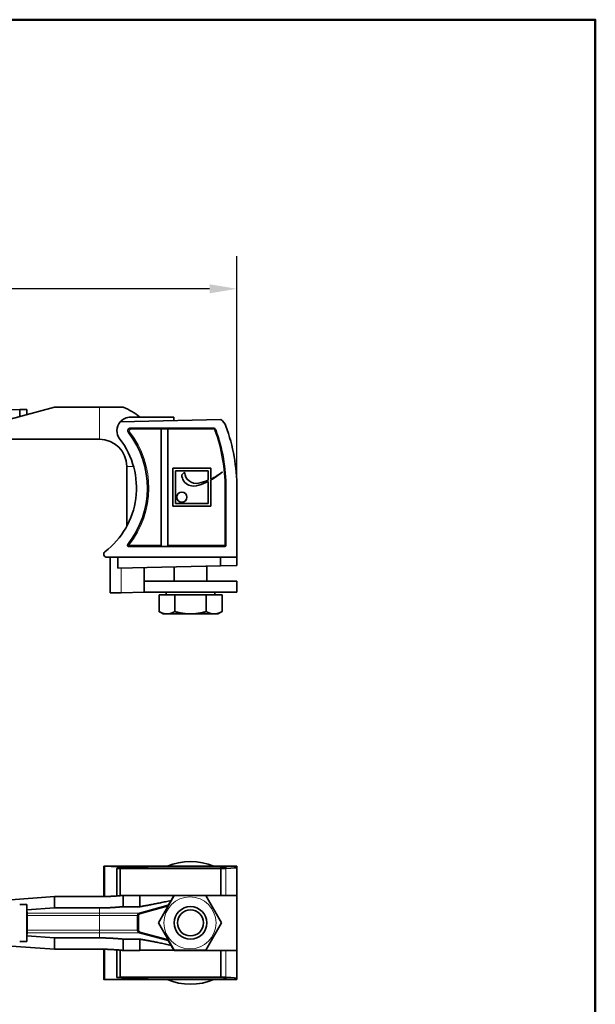
# Model space of a CAD drawing. Units: millimetres. Extents: x 0 to 594, y 0 to 420.
# Drawn here: x 468 to 574, y 219 to 400 of the extents above; entities that cross this region are included whole.
import ezdxf

# ---------------------------------------------------------------- set-up
doc = ezdxf.new("R2010")
doc.units = ezdxf.units.MM
doc.header["$LTSCALE"] = 2
for name, color, linetype, lineweight in [('Arêtes tangentes visibles(ISO)', 7, 'Continuous', 18), ('Arêtes visibles(ISO)', 7, 'Continuous', 35), ('Cadre_0', 7, 'Continuous', 50), ('Cotes(ISO)', 7, 'Continuous', 18)]:
    doc.layers.add(name, color=color, linetype=linetype, lineweight=lineweight)
doc.styles.add('MANTION', font='arial.ttf')
doc.dimstyles.new('Plan commercial', dxfattribs={"dimscale": 2, "dimtxt": 3, "dimasz": 2.5, "dimexe": 3, "dimexo": 1, "dimgap": 0.762, "dimtad": 1, "dimlfac": 0.03937, "dimrnd": 1e-08, "dimzin": 2, "dimlunit": 5, "dimtxsty": 'MANTION', "dimcen": 0.09, "dimdle": 10, "dimclrd": 7, "dimclre": 7, "dimclrt": 256, "dimazin": 2, "dimtfac": 0.5, "dimtmove": 0, "dimatfit": 3, "dimfxl": 1, "dimfrac": 2, "dimtolj": 1, "dimlwd": 25, "dimlwe": 25, "dimarcsym": 0})

# ---------------------------------------------------------------- blocks, each defined once
blk = doc.blocks.new('Cadres Cadre par défaut')
at = {"layer": 'Cadre_0', "flags": 128}
blk.add_lwpolyline([(10, 10), (10, 200), (287, 200), (287, 10), (10, 10)], dxfattribs=at)
blk = doc.blocks.new('*D4')
at = {"layer": 'Cotes(ISO)', "color": 7, "linetype": 'Continuous', "lineweight": 25, "transparency": 16777216}
for p, q in [((80.61, 310.82), (80.61, 356.65)), ((508.3, 316.12), (508.3, 356.65)), ((503.3, 350.65), (85.61, 350.65))]:
    blk.add_line(p, q, dxfattribs=at)
at = {"layer": 'Cotes(ISO)', "color": 7, "linetype": 'Continuous', "transparency": 16777216}
for points in [[(85.61, 351.49), (85.61, 349.82), (80.61, 350.65)], [(503.3, 351.49), (503.3, 349.82), (508.3, 350.65)]]:
    blk.add_solid(points, dxfattribs=at)
at = {"layer": 'Defpoints', "color": 0, "linetype": 'Continuous', "transparency": 16777216}
for p in [(80.61, 350.65), (508.3, 314.12), (80.61, 308.82)]:
    blk.add_point(p, dxfattribs=at)
at = {"layer": 'Cotes(ISO)', "color": 154, "linetype": 'Continuous', "lineweight": 25, "true_color": 0x004691, "transparency": 16777216, "insert": (273.05, 359.95), "char_height": 6, "attachment_point": 1, "style": 'MANTION'}
blk.add_mtext('\\A1;16 3/4 [428]', dxfattribs=at)

msp = doc.modelspace()

# ---------------------------------------------------------------- linework, layer by layer
at = {"layer": 'Arêtes tangentes visibles(ISO)'}
for p, q in [((483.104, 323.069), (483.104, 328.919)), ((503.946, 325.119), (503.946, 324.919)), ((494.417, 324.919), (488.879, 324.919)), ((495.634, 324.919), (494.417, 324.919)), ((503.946, 324.919), (495.634, 324.919)), ((504.416, 324.791), (504.228, 324.722)), ((488.104, 318.069), (489.363, 318.069)), ((506.104, 303.619), (506.104, 314.119)), ((506.304, 314.119), (506.104, 314.119)), ((488.498, 303.619), (494.417, 303.619)), ((495.634, 303.619), (506.104, 303.619)), ((506.104, 303.619), (506.104, 303.419)), ((506.104, 303.619), (506.304, 303.619)), ((487.104, 294.932), (487.104, 299.434)), ((484.127, 244.757), (484.127, 239.205)), ((488.431, 244.375), (488.431, 244.364)), ((488.446, 244.74), (488.446, 244.731)), ((506.104, 244.74), (506.104, 244.491)), ((506.294, 244.355), (506.294, 239.425)), ((483.104, 236.19), (483.104, 237.122)), ((490.526, 235.996), (495.593, 237.354)), ((483.104, 236.19), (469.865, 236.19)), ((469.873, 235.707), (483.104, 235.707)), ((483.104, 236.19), (490.475, 236.19)), ((483.104, 235.707), (483.104, 236.19)), ((483.104, 233.043), (483.104, 235.707)), ((490.104, 235.707), (483.104, 235.707)), ((490.304, 235.707), (490.104, 235.707)), ((490.304, 233.043), (490.304, 235.707)), ((490.526, 235.996), (490.475, 236.19)), ((469.873, 233.043), (483.104, 233.043)), ((483.104, 233.043), (483.104, 232.56)), ((490.104, 233.043), (483.104, 233.043)), ((490.304, 233.043), (490.104, 233.043)), ((483.104, 232.56), (469.865, 232.56)), ((483.104, 232.56), (483.104, 231.627)), ((483.104, 232.56), (490.475, 232.56)), ((490.526, 232.753), (490.475, 232.56)), ((490.526, 232.753), (495.593, 231.395)), ((484.127, 229.544), (484.127, 223.992)), ((506.294, 224.395), (506.294, 229.325)), ((488.431, 224.374), (488.431, 224.385)), ((488.446, 224.01), (488.446, 224.019)), ((506.104, 224.01), (506.104, 224.258))]:
    msp.add_line(p, q, dxfattribs=at)
msp.add_circle((499.704, 234.375), 4.774, dxfattribs=at)
for centre, radius, start, end in [((475.256, 314.119), 16.9, 321.58874, 37.62314), ((488.879, 324.619), 0.3, 90, 217.62314), ((503.946, 324.619), 0.3, 20.06813, 90), ((475.204, 314.119), 30.9, 0, 20.06813), ((490.604, 235.707), 0.3, 105, 180), ((490.604, 233.043), 0.3, 180, 255)]:
    msp.add_arc(centre, radius, start, end, dxfattribs=at)
for centre, major_axis, ratio, start_param, end_param in [((488.827, 324.919), (0, 0.2), 0.258819, 4.712389, 6.2831853), ((488.59, 324.436), (-0.158, -0.122), 0.1614283, 0, 1.7772558), ((488.446, 303.619), (-0.157, 0.124), 0.1642172, 4.5081692, 6.2831853), ((488.446, 303.619), (0, -0.2), 0.258819, 0, 1.5707963)]:
    msp.add_ellipse(centre, major_axis=major_axis, ratio=ratio, start_param=start_param, end_param=end_param, dxfattribs=at)
at = {"layer": 'Arêtes visibles(ISO)'}
for p, q in [((466.104, 326.569), (474.874, 328.919)), ((483.104, 328.919), (474.874, 328.919)), ((439.802, 327.858), (468.494, 328.515)), ((468.494, 328.515), (469.794, 328.545)), ((468.494, 328.515), (468.524, 327.218)), ((469.794, 328.545), (469.816, 327.564)), ((488.827, 327.119), (490.248, 327.119)), ((490.519, 327.119), (496.76, 327.119)), ((496.76, 327.119), (496.76, 326.462)), ((505.391, 326.659), (486.921, 326.236)), ((503.946, 325.119), (488.827, 325.119)), ((494.417, 324.919), (494.417, 303.619)), ((495.634, 303.619), (495.634, 324.919)), ((417.124, 323.069), (483.104, 323.069)), ((488.104, 318.069), (488.104, 307.071)), ((496.535, 317.769), (503.535, 317.769)), ((496.535, 310.769), (496.535, 317.769)), ((497.035, 311.269), (497.035, 317.269)), ((497.035, 317.269), (503.035, 317.269)), ((498.731, 317.019), (498.213, 316.542)), ((503.035, 317.269), (503.035, 315.536)), ((503.535, 317.769), (503.535, 315.754)), ((503.035, 315.347), (503.035, 311.269)), ((503.535, 315.613), (503.535, 310.769)), ((506.304, 303.619), (506.304, 314.119)), ((508.304, 314.119), (508.304, 301.419)), ((503.535, 310.769), (496.535, 310.769)), ((503.035, 311.269), (497.035, 311.269)), ((488.446, 303.419), (506.104, 303.419)), ((508.304, 301.419), (484.471, 301.419)), ((485.104, 301.419), (485.104, 294.887)), ((486.47, 299.419), (486.47, 301.419)), ((486.47, 299.419), (505.304, 299.85)), ((502.804, 297.029), (502.804, 299.793)), ((505.304, 299.85), (505.304, 301.419)), ((505.304, 299.85), (508.304, 299.919)), ((508.304, 299.919), (508.304, 301.419)), ((491.304, 299.53), (491.304, 297.029)), ((496.804, 297.029), (496.804, 299.656)), ((491.304, 297.029), (508.304, 297.029)), ((491.304, 297.029), (491.304, 295.029)), ((508.304, 297.029), (508.304, 295.029)), ((487.104, 294.932), (485.104, 294.887)), ((487.104, 294.932), (491.304, 295.029)), ((508.304, 295.029), (491.304, 295.029)), ((494.031, 294.528), (496.917, 294.528)), ((494.031, 294.528), (494.031, 291.475)), ((495.364, 294.528), (495.364, 295.029)), ((496.917, 294.528), (502.691, 294.528)), ((496.917, 294.528), (496.917, 291.475)), ((502.691, 294.528), (502.691, 291.475)), ((502.691, 294.528), (505.578, 294.528)), ((504.244, 294.528), (504.244, 295.029)), ((505.578, 294.528), (505.578, 291.475)), ((494.804, 291.028), (494.031, 291.475)), ((494.804, 291.028), (495.474, 291.028)), ((495.474, 291.028), (499.804, 291.028)), ((499.804, 291.028), (504.134, 291.028)), ((504.134, 291.028), (504.804, 291.028)), ((504.804, 291.028), (505.578, 291.475)), ((483.904, 244.765), (483.904, 239.2)), ((508.304, 244.775), (484.471, 244.775)), ((486.327, 244.37), (486.327, 239.318)), ((486.921, 244.341), (505.391, 244.334)), ((486.921, 239.375), (486.921, 244.341)), ((488.446, 244.74), (506.104, 244.74)), ((503.946, 244.361), (488.827, 244.361)), ((491.904, 244.553), (491.904, 244.361)), ((505.391, 244.334), (505.391, 239.425)), ((506.304, 244.736), (506.304, 244.553)), ((508.304, 244.553), (508.304, 244.775)), ((508.304, 244.553), (508.304, 239.425)), ((466.104, 238.563), (474.874, 239.192)), ((474.874, 239.192), (483.104, 239.192)), ((474.874, 237.122), (474.874, 239.192)), ((486.921, 239.375), (487.005, 239.375)), ((490.519, 239.42), (487.482, 239.42)), ((487.482, 239.42), (487.482, 237.35)), ((490.519, 239.375), (490.519, 239.42)), ((490.519, 237.35), (490.519, 239.375)), ((496.76, 239.375), (490.519, 239.375)), ((493.931, 234.375), (496.817, 239.375)), ((495.734, 237.599), (496.249, 238.491)), ((496.249, 238.491), (496.76, 239.375)), ((496.788, 239.425), (496.76, 239.375)), ((505.391, 239.425), (496.788, 239.425)), ((496.817, 239.375), (502.591, 239.375)), ((502.591, 239.375), (505.478, 234.375)), ((506.294, 239.425), (505.391, 239.425)), ((508.304, 239.425), (506.294, 239.425)), ((508.304, 239.425), (508.304, 229.325)), ((469.794, 237.763), (468.494, 237.763)), ((469.794, 237.763), (469.816, 237.763)), ((469.794, 230.986), (469.794, 237.763)), ((469.816, 237.763), (469.816, 236.759)), ((469.816, 236.759), (474.874, 237.122)), ((469.816, 236.759), (469.865, 236.19)), ((483.104, 237.122), (474.874, 237.122)), ((490.519, 237.35), (487.482, 237.35)), ((490.475, 236.19), (495.734, 237.599)), ((495.593, 237.354), (495.734, 237.599)), ((469.873, 235.707), (469.873, 233.043)), ((490.104, 235.707), (490.104, 233.043)), ((496.817, 229.375), (493.931, 234.375)), ((505.478, 234.375), (502.591, 229.375)), ((469.865, 232.56), (469.816, 231.99)), ((469.816, 231.99), (474.874, 231.627)), ((469.816, 231.99), (469.816, 230.986)), ((474.874, 231.627), (483.104, 231.627)), ((474.874, 229.557), (474.874, 231.627)), ((490.519, 231.4), (487.482, 231.4)), ((487.482, 231.4), (487.482, 229.329)), ((490.475, 232.56), (495.734, 231.15)), ((490.519, 231.4), (490.519, 229.375)), ((495.593, 231.395), (495.734, 231.15)), ((495.734, 231.15), (496.249, 230.258)), ((466.104, 230.186), (474.874, 229.557)), ((468.494, 230.986), (469.794, 230.986)), ((469.794, 230.986), (469.816, 230.986)), ((483.104, 229.557), (474.874, 229.557)), ((483.904, 229.549), (483.904, 223.985)), ((486.327, 229.431), (486.327, 224.38)), ((487.005, 229.375), (486.921, 229.375)), ((486.921, 224.408), (486.921, 229.375)), ((490.519, 229.329), (487.482, 229.329)), ((490.519, 229.375), (490.519, 229.329)), ((490.519, 229.375), (496.76, 229.375)), ((496.249, 230.258), (496.76, 229.375)), ((496.76, 229.375), (496.788, 229.325)), ((496.788, 229.325), (505.391, 229.325)), ((502.591, 229.375), (496.817, 229.375)), ((506.294, 229.325), (505.391, 229.325)), ((505.391, 229.325), (505.391, 224.415)), ((508.304, 229.325), (506.294, 229.325)), ((508.304, 224.196), (508.304, 229.325)), ((508.304, 223.975), (484.471, 223.975)), ((505.391, 224.415), (486.921, 224.408)), ((488.446, 224.01), (506.104, 224.01)), ((503.946, 224.388), (488.827, 224.388)), ((491.904, 224.388), (491.904, 224.196)), ((506.304, 224.013), (506.304, 224.196)), ((508.304, 224.196), (508.304, 223.975))]:
    msp.add_line(p, q, dxfattribs=at)
for centre, radius in [((498.213, 312.447), 0.928), ((499.804, 234.375), 3), ((499.804, 234.375), 2.387)]:
    msp.add_circle(centre, radius, dxfattribs=at)
for centre, radius, start, end in [((483.104, 318.069), 11.7, 50.66962, 68.02549), ((488.827, 324.619), 2.5, 90, 139.7008), ((488.827, 324.619), 2.5, 139.7008, 217.62314), ((488.827, 324.619), 0.5, 90, 217.62314), ((503.946, 324.619), 0.5, 20.06813, 90), ((503.946, 324.619), 2.5, 20.06813, 54.68371), ((475.204, 314.119), 33.1, 0, 20.06813), ((475.204, 314.119), 16.7, 321.58874, 37.62314), ((475.204, 314.119), 31.1, 0, 20.06813), ((483.104, 318.069), 5, 0, 90), ((475.204, 314.119), 14.7, 307.37286, 37.62314), ((500.234, 316.542), 2.021, 180, 249.19668), ((500.856, 317.087), 2.126, 181.82691, 281.8568), ((496.914, 327.472), 13.582, 299.17584, 309.96012), ((499.171, 325.113), 10.327, 295.00066, 308.76822), ((500.457, 317.13), 2.65, 249.19668, 288.91212), ((499.171, 325.113), 10.327, 281.8568, 291.97561), ((496.914, 327.472), 13.582, 288.91212, 296.7872), ((488.446, 303.619), 0.2, 141.58874, 270), ((506.104, 303.619), 0.2, 270, 0), ((484.471, 301.987), 0.567, 127.37286, 270), ((499.804, 234.375), 11.25, 67.58473, 112.41527), ((490.604, 235.707), 0.5, 105, 180), ((490.604, 233.043), 0.5, 180, 255), ((499.804, 234.375), 11.25, 247.58473, 292.41527)]:
    msp.add_arc(centre, radius, start, end, dxfattribs=at)
for centre, major_axis, ratio, start_param, end_param in [((494.285, 324.919), (0, 0.2), 0.6589186, 4.712389, 6.2831853), ((495.518, 324.919), (0, -0.2), 0.5773503, 1.5707963, 3.1415927), ((494.558, 303.619), (0, 0.2), 0.7071068, 1.5707963, 3.1415927), ((495.749, 303.619), (0, 0.2), 0.5773503, 1.5707963, 3.1415927), ((484.471, 244.765), (0.567, 0), 0.0174551, 1.5707963, 4.0601095), ((475.204, 244.553), (-14.7, 0), 0.0174551, 2.484945, 4.0601095), ((488.827, 244.37), (2.5, 0), 0.0174551, 2.484945, 3.8449463), ((488.446, 244.736), (0.2, 0), 0.0174551, 1.5707963, 3.8119956), ((475.204, 244.553), (-16.7, 0), 0.0174551, 2.484945, 3.8119956), ((488.827, 244.37), (0.5, 0), 0.0174551, 2.484945, 4.712389), ((503.946, 244.37), (0.5, 0), 0.0174551, 4.712389, 5.9329304), ((475.204, 244.553), (31.1, 0), 0.0174551, 5.9329304, 6.2831853), ((503.946, 244.37), (2.5, 0), 0.0174551, 5.3287746, 5.9329304), ((506.104, 244.736), (-0.2, 0), 0.0174551, 3.1415927, 4.712389), ((475.204, 244.553), (33.1, 0), 0.0174551, 5.9329304, 6.2831853), ((469.862, 235.707), (0, -0.5), 0.0229001, 1.5707963, 2.8797933), ((469.862, 233.043), (0, -0.5), 0.0229001, 0.2617994, 1.5707963), ((484.471, 223.985), (0.567, 0), 0.0174551, 2.2230758, 4.712389), ((475.204, 224.196), (-14.7, 0), 0.0174551, 2.2230758, 3.7982403), ((488.827, 224.38), (2.5, 0), 0.0174551, 2.438239, 3.7982403), ((488.446, 224.013), (0.2, 0), 0.0174551, 2.4711897, 4.712389), ((475.204, 224.196), (-16.7, 0), 0.0174551, 2.4711897, 3.7982403), ((488.827, 224.38), (0.5, 0), 0.0174551, 1.5707963, 3.7982403), ((503.946, 224.38), (0.5, 0), 0.0174551, 0.3502549, 1.5707963), ((475.204, 224.196), (31.1, 0), 0.0174551, 0, 0.3502549), ((503.946, 224.38), (2.5, 0), 0.0174551, 0.3502549, 0.9544107), ((506.104, 224.013), (-0.2, 0), 0.0174551, 1.5707963, 3.1415927), ((475.204, 224.196), (33.1, 0), 0.0174551, 0, 0.3502549)]:
    msp.add_ellipse(centre, major_axis=major_axis, ratio=ratio, start_param=start_param, end_param=end_param, dxfattribs=at)
for points, weights in [([(487.482, 328.919), (485.211, 328.919), (483.104, 328.919)], [1, 1.03917050691, 1.03917050691]), ([(490.519, 327.119), (490.383, 327.119), (490.248, 327.119)], [1, 1.00419200367, 1.00826398116]), ([(494.031, 291.475), (494.804, 291.028), (495.474, 291.028)], [1, 1.0379548493, 1]), ([(495.474, 291.028), (496.144, 291.028), (496.917, 291.475)], [1, 1.0379548493, 1]), ([(496.917, 291.475), (498.464, 291.028), (499.804, 291.028)], [1, 1.0379548493, 1]), ([(499.804, 291.028), (501.144, 291.028), (502.691, 291.475)], [1, 1.0379548493, 1]), ([(502.691, 291.475), (503.464, 291.028), (504.134, 291.028)], [1, 1.0379548493, 1]), ([(504.134, 291.028), (504.804, 291.028), (505.578, 291.475)], [1, 1.0379548493, 1]), ([(483.104, 239.192), (485.211, 239.192), (487.482, 239.42)], [1.03917050691, 1.03917050691, 1]), ([(496.249, 238.491), (492.943, 237.761), (490.519, 237.35)], [1.1761034994, 1.31981463423, 1.41752399248]), ([(487.482, 237.35), (485.211, 237.122), (483.104, 237.122)], [1.18888616332, 1.235455437, 1.235455437]), ([(483.104, 231.627), (485.211, 231.627), (487.482, 231.4)], [1.235455437, 1.235455437, 1.18888616332]), ([(496.249, 230.258), (492.943, 230.988), (490.519, 231.4)], [1.1761034994, 1.31981463423, 1.41752399248]), ([(487.482, 229.329), (485.211, 229.557), (483.104, 229.557)], [1, 1.03917050691, 1.03917050691])]:
    msp.add_rational_spline(points, weights, degree=2, dxfattribs=at)

# ---------------------------------------------------------------- block references
at = {"xscale": 2, "yscale": 2, "zscale": 2}
msp.add_blockref('Cadres Cadre par défaut', (0, 0), dxfattribs=at)

# ---------------------------------------------------------------- dimensions: what is measured, and where the dimension line sits
at = {"layer": 'Cotes(ISO)', "color": 7, "linetype": 'Continuous', "lineweight": 25}
dim = msp.add_linear_dim(base=(80.607, 350.653), p1=(508.304, 314.119), p2=(80.607, 308.819), angle=180, dimstyle='Plan commercial', override={"dimgap": 0.762, "dimdec": 2, "dimlfac": 0.03937, "dimtol": 0, "dimlim": 0, "dimtp": 0, "dimtm": 0, "dimtdec": 2, "dimtofl": 0, "dimatfit": 1}, dxfattribs=at)
dim.commit()
dim.dimension.update_dxf_attribs({"geometry": '*D4', "text_midpoint": (294.456, 350.653), "dimtype": 160})

doc.saveas('drawing.dxf')
